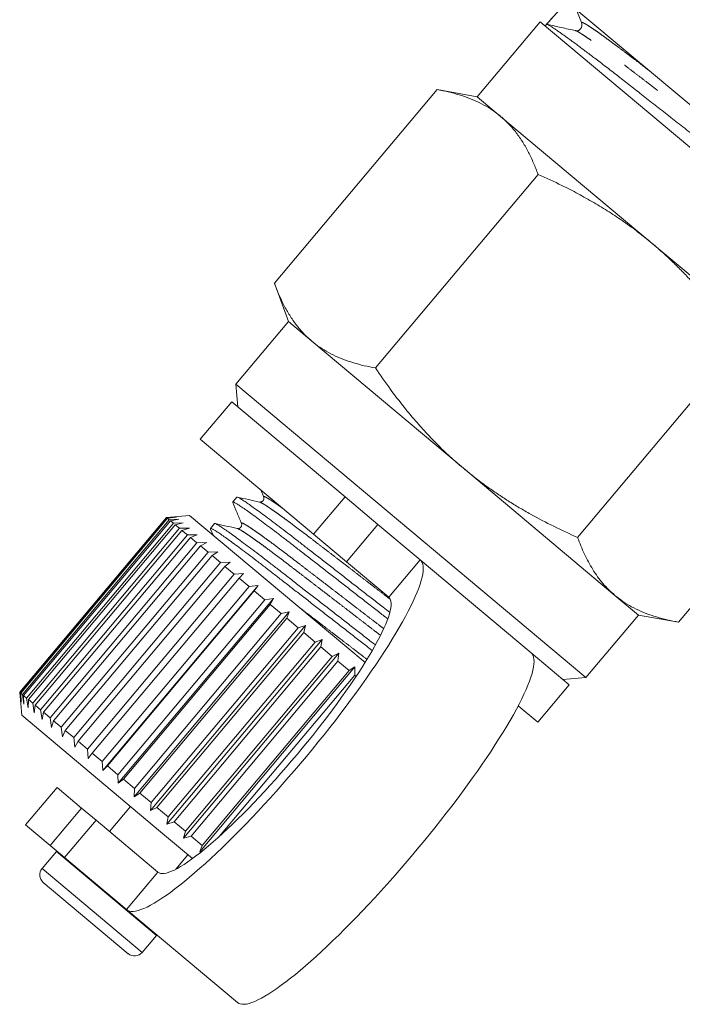
# Model space of a CAD drawing. Units: millimetres. Extents: x -2 to 547, y 9 to 275.
# Drawn here: x 135 to 155, y 128 to 158 of the extents above; entities that cross this region are included whole.
import ezdxf

# ---------------------------------------------------------------- set-up
doc = ezdxf.new("R2010")
doc.units = ezdxf.units.MM
doc.linetypes.add('PHANTOM', pattern=[12.7, 6.35, -1.27, 1.27, -1.27, 1.27, -1.27])

msp = doc.modelspace()

# ---------------------------------------------------------------- linework, layer by layer
at = {"color": 7, "linetype": 'Continuous', "lineweight": 15}
for p, q in [((163.305, 148.602), (150.484, 159.36)), ((151.383, 158.166), (150.94, 157.672)), ((152.058, 157.776), (151.891, 158.18)), ((150.789, 157.799), (148.86, 155.501)), ((161.513, 148.8), (150.789, 157.799)), ((147.629, 155.718), (142.647, 149.781)), ((148.86, 155.501), (147.629, 155.718)), ((148.86, 155.501), (149.579, 154.898)), ((149.579, 154.898), (154.222, 151.001)), ((150.725, 153.12), (145.743, 147.184)), ((154.222, 151.001), (158.866, 147.105)), ((142.647, 149.781), (143.075, 148.606)), ((143.075, 148.606), (141.468, 146.691)), ((143.075, 148.606), (143.793, 148.004)), ((143.793, 148.004), (148.437, 144.107)), ((156.917, 147.925), (151.935, 141.988)), ((141.468, 146.691), (141.53, 145.987)), ((146.83, 142.192), (141.468, 146.691)), ((141.338, 146.148), (140.374, 144.999)), ((144.811, 143.233), (141.338, 146.148)), ((160.012, 145.327), (155.031, 139.39)), ((143.847, 142.084), (140.374, 144.999)), ((148.437, 144.107), (153.081, 140.21)), ((142.228, 143.443), (142.318, 143.224)), ((141.494, 143.222), (141.37, 143.074)), ((142.319, 143.223), (142.319, 143.224)), ((144.811, 143.233), (145.818, 142.389)), ((142.191, 143.072), (142.192, 143.072)), ((139.342, 142.601), (134.842, 137.239)), ((134.855, 137.228), (139.355, 142.59)), ((139.372, 142.576), (134.872, 137.214)), ((134.925, 137.169), (139.425, 142.532)), ((139.461, 142.501), (134.962, 137.139)), ((139.346, 142.602), (139.342, 142.601)), ((139.342, 142.601), (139.355, 142.59)), ((140.046, 142.663), (139.346, 142.602)), ((139.355, 142.59), (139.644, 142.609)), ((139.644, 142.609), (139.372, 142.576)), ((139.372, 142.576), (139.425, 142.532)), ((139.425, 142.532), (139.721, 142.544)), ((139.721, 142.544), (139.461, 142.501)), ((139.461, 142.501), (139.553, 142.424)), ((140.046, 142.663), (144.3, 139.093)), ((135.054, 137.061), (139.553, 142.424)), ((139.609, 142.377), (135.11, 137.014)), ((135.24, 136.905), (139.739, 142.268)), ((139.814, 142.205), (135.314, 136.843)), ((139.553, 142.424), (139.854, 142.432)), ((139.854, 142.432), (139.609, 142.377)), ((139.609, 142.377), (139.739, 142.268)), ((139.739, 142.268), (140.043, 142.274)), ((140.043, 142.274), (139.814, 142.205)), ((139.814, 142.205), (139.98, 142.066)), ((140.814, 142.411), (140.689, 142.263)), ((140.692, 142.246), (140.771, 142.055)), ((141.639, 142.413), (141.639, 142.413)), ((147.114, 141.301), (145.818, 142.389)), ((135.48, 136.704), (139.98, 142.066)), ((140.072, 141.988), (135.573, 136.626)), ((139.98, 142.066), (140.284, 142.072)), ((140.284, 142.072), (140.072, 141.988)), ((140.072, 141.988), (140.272, 141.821)), ((144.854, 141.24), (143.847, 142.084)), ((152.193, 137.692), (146.83, 142.192)), ((135.772, 136.458), (140.272, 141.821)), ((140.381, 141.73), (135.881, 136.367)), ((140.272, 141.821), (140.575, 141.828)), ((140.575, 141.828), (140.381, 141.73)), ((140.381, 141.73), (140.612, 141.536)), ((136.112, 136.173), (140.612, 141.536)), ((140.736, 141.432), (136.236, 136.069)), ((140.612, 141.536), (140.91, 141.546)), ((140.91, 141.546), (140.736, 141.432)), ((140.736, 141.432), (140.995, 141.214)), ((147.114, 141.301), (150.51, 138.451)), ((136.496, 135.852), (140.995, 141.214)), ((141.132, 141.099), (136.633, 135.736)), ((140.995, 141.214), (141.288, 141.23)), ((141.288, 141.23), (141.132, 141.099)), ((141.132, 141.099), (141.417, 140.86)), ((146.15, 140.152), (144.854, 141.24)), ((136.917, 135.498), (141.417, 140.86)), ((141.566, 140.735), (137.066, 135.373)), ((141.417, 140.86), (141.701, 140.883)), ((141.701, 140.883), (141.566, 140.735)), ((141.566, 140.735), (141.871, 140.479)), ((137.372, 135.116), (141.871, 140.479)), ((142.145, 140.51), (137.388, 134.841)), ((141.871, 140.479), (142.145, 140.51)), ((142.145, 140.51), (142.03, 140.346)), ((142.03, 140.346), (137.53, 134.983)), ((142.614, 140.116), (137.858, 134.448)), ((142.03, 140.346), (142.353, 140.075)), ((142.353, 140.075), (142.614, 140.116)), ((142.614, 140.116), (142.519, 139.935)), ((153.081, 140.21), (153.8, 139.607)), ((137.853, 134.712), (142.353, 140.075)), ((142.519, 139.935), (138.019, 134.573)), ((142.519, 139.935), (142.855, 139.653)), ((143.102, 139.707), (138.346, 134.038)), ((138.355, 134.291), (142.855, 139.653)), ((143.027, 139.509), (138.527, 134.147)), ((142.855, 139.653), (143.102, 139.707)), ((143.102, 139.707), (143.027, 139.509)), ((143.027, 139.509), (143.371, 139.22)), ((152.193, 137.692), (153.8, 139.607)), ((153.8, 139.607), (155.031, 139.39)), ((143.603, 139.287), (138.846, 133.618)), ((138.872, 133.858), (143.371, 139.22)), ((143.371, 139.22), (143.603, 139.287)), ((143.603, 139.287), (143.546, 139.073)), ((143.546, 139.073), (139.046, 133.711)), ((143.546, 139.073), (143.895, 138.781)), ((144.3, 139.093), (145.423, 138.151)), ((144.11, 138.862), (139.353, 133.193)), ((139.395, 133.419), (143.895, 138.781)), ((144.071, 138.633), (139.571, 133.271)), ((143.895, 138.781), (144.11, 138.862)), ((144.11, 138.862), (144.071, 138.633)), ((144.071, 138.633), (144.419, 138.341)), ((144.616, 138.437), (139.859, 132.768)), ((139.919, 132.979), (144.419, 138.341)), ((144.419, 138.341), (144.616, 138.437)), ((144.616, 138.437), (144.593, 138.195)), ((151.68, 137.47), (150.51, 138.451)), ((144.593, 138.195), (140.094, 132.832)), ((145.115, 138.018), (140.358, 132.349)), ((144.593, 138.195), (144.937, 137.906)), ((144.937, 137.906), (145.115, 138.018)), ((145.115, 138.018), (145.108, 137.763)), ((140.437, 132.544), (144.937, 137.906)), ((145.108, 137.763), (140.967, 132.828)), ((145.108, 137.763), (145.15, 137.728)), ((151.488, 137.631), (152.193, 137.692)), ((150.716, 136.321), (151.68, 137.47)), ((134.842, 137.239), (134.843, 137.234)), ((134.842, 137.239), (134.855, 137.228)), ((134.843, 137.234), (134.904, 136.535)), ((134.887, 136.94), (134.855, 137.228)), ((134.872, 137.214), (134.887, 136.94)), ((134.872, 137.214), (134.925, 137.169)), ((134.964, 136.876), (134.925, 137.169)), ((134.962, 137.139), (134.964, 136.876)), ((134.962, 137.139), (135.054, 137.061)), ((135.098, 136.763), (135.054, 137.061)), ((135.11, 137.014), (135.098, 136.763)), ((135.11, 137.014), (135.24, 136.905)), ((135.286, 136.605), (135.24, 136.905)), ((135.314, 136.843), (135.286, 136.605)), ((135.314, 136.843), (135.48, 136.704)), ((150.716, 136.321), (150.116, 136.824)), ((134.904, 136.535), (139.158, 132.965)), ((135.528, 136.403), (135.48, 136.704)), ((135.573, 136.626), (135.528, 136.403)), ((135.573, 136.626), (135.772, 136.458)), ((135.818, 136.159), (135.772, 136.458)), ((135.881, 136.367), (135.818, 136.159)), ((135.881, 136.367), (136.112, 136.173)), ((136.154, 135.877), (136.112, 136.173)), ((136.236, 136.069), (136.154, 135.877)), ((136.236, 136.069), (136.496, 135.852)), ((136.531, 135.561), (136.496, 135.852)), ((136.633, 135.736), (136.531, 135.561)), ((136.633, 135.736), (136.917, 135.498)), ((136.944, 135.214), (136.917, 135.498)), ((137.066, 135.373), (136.944, 135.214)), ((137.066, 135.373), (137.372, 135.116)), ((137.388, 134.841), (137.372, 135.116)), ((137.53, 134.983), (137.388, 134.841)), ((137.53, 134.983), (137.853, 134.712)), ((137.858, 134.448), (137.853, 134.712)), ((138.019, 134.573), (137.858, 134.448)), ((138.019, 134.573), (138.355, 134.291)), ((135.985, 134.322), (135.02, 133.173)), ((135.985, 134.322), (136.74, 133.689)), ((138.346, 134.038), (138.355, 134.291)), ((138.527, 134.147), (138.346, 134.038)), ((138.527, 134.147), (138.872, 133.858)), ((138.846, 133.618), (138.872, 133.858)), ((136.74, 133.689), (137.182, 133.318)), ((138.236, 133.739), (137.593, 132.972)), ((139.046, 133.711), (138.846, 133.618)), ((139.046, 133.711), (139.395, 133.419)), ((135.02, 133.173), (135.776, 132.539)), ((137.182, 133.318), (139.079, 131.725)), ((139.353, 133.193), (139.395, 133.419)), ((139.571, 133.271), (139.353, 133.193)), ((139.571, 133.271), (139.919, 132.979)), ((139.158, 132.965), (140.138, 132.142)), ((139.859, 132.768), (139.919, 132.979)), ((136.218, 132.169), (135.776, 132.539)), ((140.094, 132.832), (139.859, 132.768)), ((140.094, 132.832), (140.437, 132.544)), ((140.358, 132.349), (140.437, 132.544)), ((135.965, 132.355), (135.528, 131.834)), ((135.978, 132.369), (135.965, 132.355)), ((139.621, 131.811), (139.998, 132.26)), ((140.423, 132.363), (140.358, 132.349)), ((136.218, 132.169), (138.115, 130.576)), ((138.169, 129.225), (135.565, 131.411)), ((138.115, 130.576), (141.511, 127.727)), ((138.592, 129.262), (139.03, 129.784)), ((139.03, 129.784), (139.042, 129.799))]:
    msp.add_line(p, q, dxfattribs=at)
at = {"color": 8, "linetype": 'PHANTOM', "lineweight": 0}
for p, q in [((143.847, 142.084), (144.811, 143.233)), ((145.818, 142.389), (144.854, 141.24)), ((146.15, 140.152), (147.114, 141.301)), ((135.776, 132.539), (136.74, 133.689)), ((137.182, 133.318), (136.218, 132.169)), ((139.03, 129.784), (135.965, 132.355)), ((138.592, 129.262), (135.528, 131.834)), ((139.079, 131.725), (138.115, 130.576))]:
    msp.add_line(p, q, dxfattribs=at)
at = {"color": 7, "linetype": 'Continuous', "lineweight": 15, "flags": 128}
for points in [[(138.115, 130.576), (138.157, 130.549), (138.205, 130.531), (138.261, 130.522), (138.325, 130.522), (138.395, 130.531), (138.473, 130.549), (138.557, 130.576), (138.648, 130.612), (138.746, 130.656), (138.85, 130.71), (138.961, 130.772), (139.077, 130.843), (139.2, 130.922), (139.328, 131.01), (139.461, 131.105), (139.6, 131.209), (139.744, 131.321), (139.893, 131.44), (140.046, 131.567), (140.203, 131.702), (140.365, 131.843), (140.53, 131.991), (140.698, 132.145), (140.87, 132.306), (141.045, 132.473), (141.222, 132.646), (141.402, 132.824), (141.584, 133.008), (141.767, 133.196), (141.952, 133.389), (142.138, 133.586), (142.325, 133.787), (142.512, 133.992), (142.699, 134.2), (142.886, 134.41), (143.073, 134.624), (143.259, 134.839), (143.444, 135.056), (143.628, 135.275), (143.81, 135.495), (143.989, 135.716), (144.167, 135.937), (144.342, 136.158), (144.514, 136.378), (144.683, 136.598), (144.849, 136.817), (145.011, 137.034), (145.168, 137.25), (145.322, 137.463), (145.471, 137.674), (145.615, 137.882), (145.755, 138.086), (145.889, 138.287), (146.018, 138.485), (146.141, 138.678), (146.258, 138.866), (146.369, 139.049), (146.474, 139.228), (146.572, 139.401), (146.664, 139.568), (146.749, 139.729), (146.827, 139.884), (146.898, 140.032), (146.962, 140.173), (147.019, 140.307), (147.068, 140.434), (147.111, 140.554), (147.145, 140.666), (147.172, 140.77), (147.192, 140.866), (147.203, 140.954), (147.208, 141.033), (147.204, 141.104), (147.193, 141.166), (147.174, 141.22), (147.148, 141.265), (147.114, 141.301)], [(139.079, 131.725), (139.117, 131.702), (139.161, 131.687), (139.213, 131.682), (139.273, 131.685), (139.339, 131.698), (139.413, 131.72), (139.493, 131.751), (139.58, 131.79), (139.673, 131.839), (139.773, 131.896), (139.879, 131.962), (139.99, 132.037), (140.107, 132.119), (140.23, 132.21), (140.357, 132.309), (140.49, 132.416), (140.627, 132.53), (140.768, 132.651), (140.913, 132.78), (141.062, 132.915), (141.214, 133.056), (141.369, 133.204), (141.527, 133.358), (141.687, 133.517), (141.849, 133.681), (142.013, 133.85), (142.178, 134.024), (142.344, 134.201), (142.51, 134.383), (142.677, 134.567), (142.843, 134.755), (143.009, 134.945), (143.175, 135.137), (143.339, 135.331), (143.501, 135.526), (143.662, 135.723), (143.82, 135.919), (143.976, 136.116), (144.129, 136.312), (144.279, 136.507), (144.425, 136.702), (144.567, 136.894), (144.705, 137.085), (144.839, 137.273), (144.968, 137.458), (145.091, 137.64), (145.21, 137.819), (145.323, 137.993), (145.43, 138.163), (145.532, 138.328), (145.627, 138.488), (145.715, 138.643), (145.797, 138.792), (145.872, 138.935), (145.941, 139.071), (146.002, 139.201), (146.056, 139.324), (146.102, 139.439), (146.141, 139.547), (146.173, 139.648), (146.197, 139.74), (146.213, 139.825), (146.222, 139.901), (146.223, 139.968), (146.216, 140.028), (146.202, 140.078), (146.18, 140.119), (146.15, 140.152)], [(150.51, 138.451), (150.544, 138.415), (150.57, 138.371), (150.589, 138.317), (150.6, 138.255), (150.604, 138.184), (150.599, 138.104), (150.588, 138.016), (150.568, 137.92), (150.541, 137.816), (150.506, 137.704), (150.464, 137.585), (150.415, 137.458), (150.358, 137.324), (150.294, 137.182), (150.223, 137.034), (150.145, 136.879), (150.06, 136.718), (149.968, 136.551), (149.869, 136.378), (149.765, 136.2), (149.654, 136.016), (149.536, 135.828), (149.413, 135.635), (149.285, 135.438), (149.151, 135.237), (149.011, 135.032), (148.867, 134.824), (148.718, 134.613), (148.564, 134.4), (148.407, 134.185), (148.245, 133.967), (148.079, 133.748), (147.91, 133.529), (147.738, 133.308), (147.563, 133.087), (147.385, 132.866), (147.206, 132.645), (147.024, 132.426), (146.84, 132.207), (146.655, 131.989), (146.469, 131.774), (146.282, 131.561), (146.095, 131.35), (145.908, 131.142), (145.721, 130.938), (145.534, 130.737), (145.348, 130.539), (145.163, 130.347), (144.98, 130.158), (144.798, 129.975), (144.618, 129.797), (144.441, 129.624), (144.266, 129.457), (144.094, 129.296), (143.926, 129.141), (143.76, 128.993), (143.599, 128.852), (143.442, 128.718), (143.288, 128.591), (143.14, 128.471), (142.996, 128.36), (142.857, 128.256), (142.724, 128.16), (142.596, 128.072), (142.473, 127.993), (142.357, 127.922), (142.246, 127.86), (142.142, 127.807), (142.044, 127.762), (141.953, 127.726), (141.869, 127.699), (141.791, 127.681), (141.721, 127.672), (141.657, 127.672), (141.601, 127.682), (141.553, 127.7), (141.511, 127.727)]]:
    msp.add_lwpolyline(points, dxfattribs=at)
at = {"color": 7, "linetype": 'Continuous', "lineweight": 15}
for centre, radius, start, end in [((151.889, 157.705), 0.183, 317.9253, 22.5282), ((135.758, 131.641), 0.3, 140, 230), ((138.362, 129.455), 0.3, 230, 320)]:
    msp.add_arc(centre, radius, start, end, dxfattribs=at)
msp.add_ellipse((-157.069, -220.017), major_axis=(375.525, 447.576), ratio=0.021106, start_param=0.58121, end_param=0.584124, dxfattribs=at)
for points, knots in [([(150.982, 157.719), (150.988, 157.72), (151, 157.723), (151.049, 157.7), (151.121, 157.657), (151.207, 157.601), (151.294, 157.542), (151.376, 157.485), (151.467, 157.42), (151.574, 157.343), (151.7, 157.252), (151.835, 157.152), (151.971, 157.052), (152.103, 156.953), (152.242, 156.849), (152.39, 156.737), (152.545, 156.619), (152.709, 156.494), (152.88, 156.362), (153.055, 156.227), (153.234, 156.088), (153.416, 155.945), (153.604, 155.799), (153.798, 155.646), (153.999, 155.489), (154.205, 155.327), (154.416, 155.161), (154.629, 154.994), (154.842, 154.827), (155.056, 154.659), (155.273, 154.49), (155.494, 154.317), (155.718, 154.141), (155.945, 153.963), (156.174, 153.784), (156.401, 153.606), (156.625, 153.43), (156.847, 153.256), (157.068, 153.082), (157.29, 152.907), (157.512, 152.732), (157.734, 152.557), (157.954, 152.384), (158.169, 152.214), (158.379, 152.049), (158.583, 151.888), (158.784, 151.73), (158.983, 151.575), (159.18, 151.422), (159.373, 151.272), (159.562, 151.126), (159.743, 150.986), (159.916, 150.853), (160.082, 150.727), (160.242, 150.605), (160.397, 150.487), (160.546, 150.375), (160.689, 150.267), (160.825, 150.165), (160.951, 150.07), (161.068, 149.983), (161.176, 149.903), (161.276, 149.83), (161.368, 149.763), (161.453, 149.703), (161.53, 149.649), (161.598, 149.604), (161.657, 149.566), (161.706, 149.537), (161.745, 149.516), (161.776, 149.502), (161.798, 149.496), (161.811, 149.497), (161.816, 149.505), (161.812, 149.515), (161.81, 149.519)], [0, 0, 0, 0, 0.021527, 0.043182, 0.064941, 0.086832, 0.100281, 0.11373, 0.127279, 0.140828, 0.157229, 0.173676, 0.186643, 0.199632, 0.212688, 0.225768, 0.239108, 0.252472, 0.26591, 0.279372, 0.292344, 0.305339, 0.318401, 0.331486, 0.344833, 0.358204, 0.371648, 0.385118, 0.39808, 0.411064, 0.424116, 0.43719, 0.450526, 0.463885, 0.477319, 0.490777, 0.503735, 0.516715, 0.529762, 0.542832, 0.556163, 0.569518, 0.582946, 0.5964, 0.609359, 0.622341, 0.63539, 0.648462, 0.661795, 0.675153, 0.688584, 0.702041, 0.714985, 0.727952, 0.740987, 0.754044, 0.767362, 0.780703, 0.794118, 0.807558, 0.820509, 0.833482, 0.846523, 0.859587, 0.872911, 0.88626, 0.899683, 0.913131, 0.92607, 0.939031, 0.95206, 0.965112, 0.978424, 0.991761, 1, 1, 1, 1]), ([(151.876, 157.526), (151.729, 157.558), (151.441, 157.622), (151.152, 157.685), (151.01, 157.717)], [0, 0, 0, 0, 0.508947, 1, 1, 1, 1]), ([(152.025, 157.583), (152.022, 157.579), (152.017, 157.573), (152.007, 157.56), (151.995, 157.546), (151.979, 157.535), (151.962, 157.527), (151.945, 157.523), (151.934, 157.521), (151.925, 157.521), (151.918, 157.52), (151.911, 157.521), (151.901, 157.521), (151.889, 157.523), (151.881, 157.525), (151.876, 157.526)], [0, 0, 0, 0, 0.24812, 0.454729, 0.620381, 0.745902, 0.833063, 0.863854, 0.888144, 0.898959, 0.909639, 0.920832, 0.933106, 0.96246, 1, 1, 1, 1]), ([(149.579, 154.898), (149.541, 154.928), (149.423, 155.025), (149.208, 155.17), (148.928, 155.324), (148.628, 155.454), (148.31, 155.562), (147.976, 155.652), (147.745, 155.696), (147.629, 155.718)], [0, 0, 0, 0, 0.0700398, 0.2235949, 0.3772531, 0.530833, 0.6871879, 0.8436137, 1, 1, 1, 1]), ([(150.725, 153.12), (150.68, 153.237), (150.592, 153.469), (150.436, 153.798), (150.261, 154.11), (150.06, 154.4), (149.835, 154.667), (149.664, 154.821), (149.579, 154.898)], [0, 0, 0, 0, 0.165114, 0.330274, 0.495348, 0.66354, 0.831839, 1, 1, 1, 1]), ([(154.222, 151.001), (154.082, 151.116), (153.8, 151.346), (153.36, 151.667), (152.904, 151.971), (152.434, 152.257), (151.951, 152.527), (151.383, 152.82), (150.97, 153.008), (150.725, 153.12)], [0, 0, 0, 0, 0.132755, 0.265578, 0.398343, 0.533138, 0.667986, 0.8028, 1, 1, 1, 1]), ([(156.917, 147.925), (156.766, 148.143), (156.466, 148.58), (156.06, 149.105), (155.72, 149.515), (155.455, 149.816), (155.18, 150.109), (154.884, 150.406), (154.567, 150.706), (154.337, 150.903), (154.222, 151.001)], [0, 0, 0, 0, 0.193568, 0.387503, 0.485201, 0.582897, 0.680925, 0.778951, 0.8894, 1, 1, 1, 1]), ([(142.647, 149.781), (142.692, 149.665), (142.78, 149.432), (142.936, 149.104), (143.111, 148.792), (143.312, 148.502), (143.537, 148.234), (143.708, 148.081), (143.793, 148.004)], [0, 0, 0, 0, 0.165114, 0.330274, 0.495348, 0.66354, 0.831839, 1, 1, 1, 1]), ([(143.793, 148.004), (143.831, 147.973), (143.949, 147.877), (144.164, 147.732), (144.444, 147.578), (144.744, 147.448), (145.063, 147.339), (145.396, 147.25), (145.627, 147.206), (145.743, 147.184)], [0, 0, 0, 0, 0.07004, 0.223595, 0.377253, 0.530833, 0.687188, 0.843614, 1, 1, 1, 1]), ([(145.743, 147.184), (145.896, 146.961), (146.152, 146.589), (146.536, 146.085), (146.88, 145.662), (147.241, 145.251), (147.621, 144.852), (148.019, 144.468), (148.298, 144.227), (148.437, 144.107)], [0, 0, 0, 0, 0.1972, 0.330074, 0.462982, 0.595838, 0.730543, 0.865307, 1, 1, 1, 1]), ([(148.437, 144.107), (148.554, 144.011), (148.788, 143.819), (149.136, 143.56), (149.477, 143.322), (149.81, 143.105), (150.149, 142.898), (150.612, 142.633), (151.204, 142.322), (151.691, 142.099), (151.935, 141.988)], [0, 0, 0, 0, 0.110448, 0.221049, 0.31769, 0.414333, 0.511313, 0.608295, 0.803936, 1, 1, 1, 1]), ([(146.181, 139.688), (146.113, 139.742), (145.937, 139.878), (145.648, 140.103), (145.315, 140.362), (144.98, 140.623), (144.647, 140.882), (144.321, 141.135), (144.007, 141.379), (143.71, 141.611), (143.429, 141.829), (143.162, 142.036), (142.907, 142.232), (142.663, 142.418), (142.434, 142.59), (142.224, 142.746), (142.037, 142.882), (141.876, 142.997), (141.742, 143.088), (141.638, 143.156), (141.561, 143.202), (141.514, 143.223), (141.493, 143.229), (141.495, 143.222), (141.495, 143.222)], [0, 0, 0, 0, 0.031188, 0.079893, 0.128788, 0.178571, 0.228153, 0.277337, 0.325938, 0.37378, 0.419881, 0.466038, 0.513068, 0.560823, 0.610019, 0.659608, 0.709393, 0.759173, 0.808748, 0.857048, 0.904783, 0.951789, 0.997917, 1, 1, 1, 1]), ([(142.191, 143.073), (142.077, 143.098), (141.85, 143.148), (141.622, 143.198), (141.508, 143.223)], [0, 0, 0, 0, 0.499893, 1, 1, 1, 1]), ([(142.318, 143.225), (142.321, 143.214), (142.327, 143.196), (142.322, 143.154), (142.308, 143.126), (142.295, 143.111), (142.29, 143.106), (142.283, 143.099), (142.269, 143.088), (142.248, 143.077), (142.217, 143.069), (142.2, 143.072), (142.19, 143.073)], [0, 0, 0, 0, 0.209695, 0.374165, 0.494371, 0.506367, 0.522757, 0.556834, 0.609336, 0.707815, 0.83829, 1, 1, 1, 1]), ([(141.373, 143.058), (141.371, 143.064), (141.365, 143.079), (141.386, 143.077), (141.434, 143.055), (141.51, 143.01), (141.616, 142.941), (141.749, 142.85), (141.908, 142.737), (142.09, 142.604), (142.295, 142.453), (142.521, 142.283), (142.765, 142.097), (143.024, 141.898), (143.295, 141.688), (143.579, 141.467), (143.877, 141.236), (144.187, 140.995), (144.506, 140.746), (144.833, 140.492), (145.166, 140.233), (145.501, 139.972), (145.821, 139.723), (146.025, 139.565), (146.119, 139.492)], [0, 0, 0, 0, 0.032091, 0.077041, 0.12286, 0.169396, 0.216482, 0.263941, 0.310732, 0.357517, 0.404114, 0.450346, 0.496867, 0.542667, 0.587595, 0.632568, 0.678405, 0.724121, 0.770366, 0.816972, 0.86376, 0.911397, 0.958842, 1, 1, 1, 1]), ([(141.372, 143.057), (141.415, 142.953), (141.504, 142.739), (141.592, 142.524), (141.638, 142.414)], [0, 0, 0, 0, 0.485778, 1, 1, 1, 1]), ([(140.693, 142.247), (140.691, 142.253), (140.685, 142.268), (140.706, 142.266), (140.753, 142.244), (140.83, 142.199), (140.936, 142.131), (141.069, 142.039), (141.227, 141.927), (141.41, 141.794), (141.615, 141.642), (141.841, 141.472), (142.085, 141.287), (142.344, 141.088), (142.614, 140.878), (142.899, 140.657), (143.196, 140.425), (143.507, 140.184), (143.826, 139.935), (144.153, 139.681), (144.486, 139.422), (144.821, 139.161), (145.154, 138.902), (145.43, 138.688), (145.59, 138.563), (145.645, 138.521)], [0, 0, 0, 0, 0.031285, 0.074906, 0.11937, 0.16453, 0.210224, 0.256279, 0.301686, 0.347088, 0.392307, 0.437172, 0.482317, 0.526762, 0.570362, 0.614005, 0.658487, 0.70285, 0.747728, 0.792955, 0.83836, 0.884588, 0.93063, 0.976302, 1, 1, 1, 1]), ([(145.74, 138.691), (145.699, 138.724), (145.553, 138.837), (145.295, 139.038), (144.968, 139.292), (144.635, 139.551), (144.3, 139.812), (143.966, 140.071), (143.641, 140.324), (143.327, 140.568), (143.03, 140.8), (142.749, 141.019), (142.482, 141.225), (142.226, 141.422), (141.983, 141.607), (141.754, 141.779), (141.544, 141.935), (141.357, 142.071), (141.196, 142.186), (141.062, 142.277), (140.958, 142.345), (140.881, 142.391), (140.834, 142.412), (140.813, 142.418), (140.814, 142.411), (140.814, 142.411)], [0, 0, 0, 0, 0.018842, 0.065461, 0.112443, 0.159609, 0.20763, 0.255458, 0.302903, 0.349784, 0.395934, 0.440403, 0.484927, 0.530294, 0.576359, 0.623815, 0.67165, 0.719674, 0.767693, 0.815514, 0.862105, 0.908151, 0.953495, 0.997991, 1, 1, 1, 1]), ([(141.51, 142.262), (141.397, 142.287), (141.169, 142.337), (140.942, 142.388), (140.828, 142.413)], [0, 0, 0, 0, 0.499895, 1, 1, 1, 1]), ([(141.637, 142.414), (141.64, 142.405), (141.646, 142.388), (141.644, 142.357), (141.636, 142.334), (141.628, 142.318), (141.622, 142.308), (141.613, 142.298), (141.604, 142.289), (141.595, 142.282), (141.574, 142.269), (141.54, 142.258), (141.521, 142.261), (141.51, 142.262)], [0, 0, 0, 0, 0.1602409, 0.2897019, 0.3876223, 0.4400038, 0.4742144, 0.509241, 0.5432425, 0.5815253, 0.624119, 0.7894114, 1, 1, 1, 1]), ([(151.935, 141.988), (151.968, 141.901), (152.034, 141.726), (152.145, 141.475), (152.266, 141.233), (152.401, 141.001), (152.548, 140.781), (152.71, 140.575), (152.886, 140.382), (153.016, 140.268), (153.081, 140.21)], [0, 0, 0, 0, 0.123627, 0.247252, 0.371298, 0.49534, 0.621101, 0.746858, 0.87343, 1, 1, 1, 1]), ([(153.081, 140.21), (153.118, 140.18), (153.237, 140.083), (153.452, 139.938), (153.732, 139.785), (154.032, 139.654), (154.35, 139.546), (154.683, 139.457), (154.915, 139.412), (155.031, 139.39)], [0, 0, 0, 0, 0.07004, 0.223595, 0.377253, 0.530833, 0.687188, 0.843614, 1, 1, 1, 1])]:
    msp.add_open_spline(points, degree=3, knots=knots, dxfattribs=at)
at = {"color": 8, "linetype": 'PHANTOM', "lineweight": 0}
for points, knots in [([(154.11, 156.317), (154.057, 156.358), (153.909, 156.472), (153.676, 156.649), (153.415, 156.847), (153.17, 157.031), (152.946, 157.197), (152.746, 157.344), (152.569, 157.471), (152.419, 157.575), (152.296, 157.658), (152.199, 157.719), (152.126, 157.76), (152.076, 157.781), (152.064, 157.778), (152.058, 157.776)], [0, 0, 0, 0, 0.042652, 0.120051, 0.202128, 0.284143, 0.366152, 0.448182, 0.530244, 0.612336, 0.689765, 0.767222, 0.844722, 0.922296, 1, 1, 1, 1]), ([(160.411, 151.03), (160.36, 151.069), (160.231, 151.164), (160.001, 151.338), (159.726, 151.547), (159.432, 151.772), (159.123, 152.01), (158.805, 152.255), (158.482, 152.506), (158.157, 152.758), (157.823, 153.018), (157.483, 153.283), (157.132, 153.557), (156.771, 153.838), (156.402, 154.126), (156.035, 154.412), (155.672, 154.696), (155.314, 154.974), (154.971, 155.241), (154.643, 155.495), (154.333, 155.735), (154.034, 155.966), (153.749, 156.184), (153.474, 156.394), (153.212, 156.593), (152.967, 156.777), (152.743, 156.944), (152.541, 157.091), (152.364, 157.218), (152.214, 157.323), (152.09, 157.406), (151.992, 157.468), (151.919, 157.509), (151.891, 157.52), (151.877, 157.525)], [0, 0, 0, 0, 0.0216214, 0.0540655, 0.086516, 0.1189794, 0.1514542, 0.1839344, 0.2145575, 0.2451745, 0.2757854, 0.306397, 0.3370259, 0.3695126, 0.4019874, 0.4344686, 0.4669627, 0.4994683, 0.5319792, 0.5626314, 0.5932773, 0.6239171, 0.6545577, 0.6852156, 0.7177261, 0.7502123, 0.7826959, 0.815188, 0.8476924, 0.8802089, 0.9108784, 0.9415592, 0.9722568, 1, 1, 1, 1]), ([(142.319, 143.224), (142.317, 143.231), (142.312, 143.245), (142.333, 143.244), (142.376, 143.226), (142.445, 143.188), (142.538, 143.129), (142.657, 143.05), (142.777, 142.968), (142.865, 142.905), (142.898, 142.881)], [0, 0, 0, 0, 0.109244, 0.239594, 0.372464, 0.507415, 0.643966, 0.781594, 0.917288, 1, 1, 1, 1]), ([(142.192, 143.072), (142.193, 143.072), (142.2, 143.072), (142.237, 143.055), (142.304, 143.018), (142.399, 142.958), (142.517, 142.879), (142.658, 142.782), (142.819, 142.667), (143, 142.535), (143.199, 142.388), (143.413, 142.227), (143.64, 142.055), (143.877, 141.873), (144.126, 141.682), (144.387, 141.481), (144.659, 141.273), (144.938, 141.058), (145.224, 140.838), (145.515, 140.614), (145.808, 140.389), (146.033, 140.216), (146.158, 140.12), (146.187, 140.097)], [0, 0, 0, 0, 0.006517, 0.057294, 0.108867, 0.161052, 0.213648, 0.265504, 0.317355, 0.368997, 0.420233, 0.47179, 0.522546, 0.572336, 0.622176, 0.672974, 0.723637, 0.774889, 0.82654, 0.878394, 0.931189, 0.98377, 1, 1, 1, 1]), ([(141.512, 142.261), (141.513, 142.261), (141.52, 142.262), (141.557, 142.244), (141.624, 142.207), (141.719, 142.147), (141.837, 142.069), (141.978, 141.971), (142.139, 141.856), (142.32, 141.724), (142.518, 141.577), (142.733, 141.417), (142.96, 141.244), (143.197, 141.063), (143.446, 140.871), (143.707, 140.671), (143.978, 140.462), (144.258, 140.247), (144.544, 140.027), (144.835, 139.803), (145.128, 139.578), (145.419, 139.354), (145.676, 139.156), (145.832, 139.036), (145.897, 138.987)], [0, 0, 0, 0, 0.006432, 0.053762, 0.101833, 0.150474, 0.199499, 0.247834, 0.296164, 0.3443, 0.392057, 0.440113, 0.487423, 0.533832, 0.580288, 0.627637, 0.67486, 0.722632, 0.770776, 0.819109, 0.868318, 0.917329, 0.965947, 1, 1, 1, 1]), ([(141.639, 142.413), (141.637, 142.42), (141.632, 142.434), (141.652, 142.433), (141.696, 142.416), (141.765, 142.377), (141.858, 142.319), (141.976, 142.24), (142.116, 142.143), (142.277, 142.028), (142.457, 141.897), (142.655, 141.751), (142.869, 141.59), (143.096, 141.418), (143.333, 141.237), (143.582, 141.045), (143.842, 140.845), (144.113, 140.637), (144.393, 140.422), (144.679, 140.202), (144.97, 139.978), (145.263, 139.753), (145.553, 139.529), (145.799, 139.341), (145.943, 139.23), (145.995, 139.19)], [0, 0, 0, 0, 0.036045, 0.079352, 0.123497, 0.168333, 0.2137, 0.259426, 0.304509, 0.349586, 0.394482, 0.439026, 0.483848, 0.527974, 0.57126, 0.614589, 0.658752, 0.702797, 0.747354, 0.792258, 0.837339, 0.883237, 0.928949, 0.974295, 1, 1, 1, 1]), ([(143.362, 139.881), (143.386, 139.862), (143.5, 139.774), (143.713, 139.611), (143.998, 139.391), (144.29, 139.167), (144.582, 138.942), (144.874, 138.718), (145.157, 138.5), (145.361, 138.344), (145.466, 138.263), (145.484, 138.249)], [0, 0, 0, 0, 0.034634, 0.166956, 0.300311, 0.434188, 0.570494, 0.706249, 0.840915, 0.97398, 1, 1, 1, 1])]:
    msp.add_open_spline(points, degree=3, knots=knots, dxfattribs=at)

doc.saveas('drawing.dxf')
